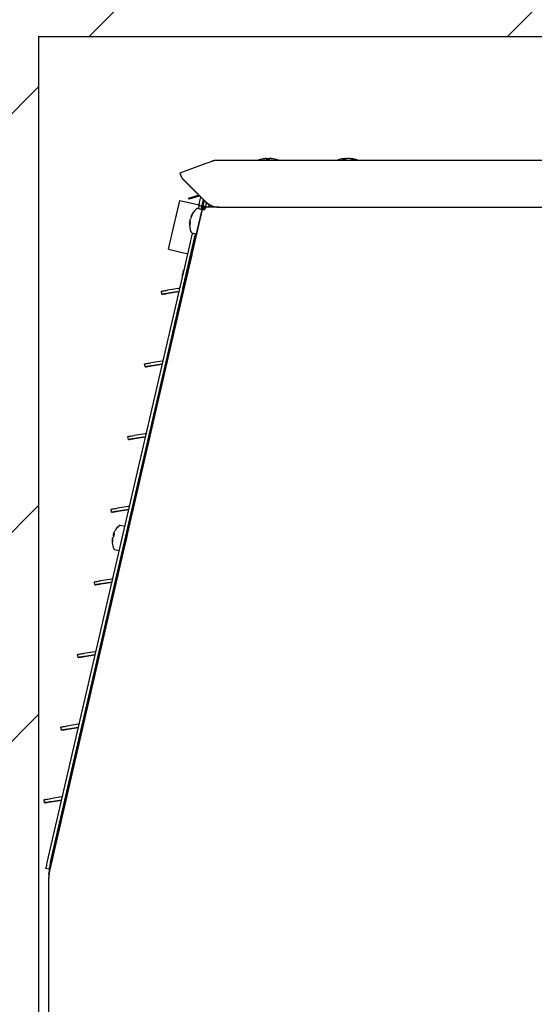
# Paper-space layout 'Foglio5' of a CAD drawing. Units: millimetres. Extents: x 5 to 415, y 5 to 292.
# Drawn here: x 232 to 243, y 195 to 216 of the extents above; entities that cross this region are included whole.
import ezdxf

# ---------------------------------------------------------------- set-up
doc = ezdxf.new("R2010")
doc.units = ezdxf.units.MM

psp = doc.layouts.new('Foglio5')

# ---------------------------------------------------------------- hatches: boundary and pattern name
at = {"linetype": 'Continuous', "lineweight": 18}
h = psp.add_hatch(dxfattribs=at)
h.set_pattern_fill('ANSI32', style=0)
edge = h.paths.add_edge_path(flags=0)
edge.add_line((253.16465, 158.199853), (253.16465, 165.7578655))
edge.add_line((253.16465, 165.7578655), (232.16465, 165.7578655))
edge.add_line((232.16465, 165.7578655), (232.16465, 215.2911988))
edge.add_line((232.16465, 215.2911988), (253.16465, 215.2911988))
edge.add_line((253.16465, 215.2911988), (253.16465, 223.6374833))
edge.add_spline(control_points=[(253.16465, 223.6374833), (248.9395048, 225.3144177), (237.9220784, 221.0886741), (218.8326926, 224.4867931), (221.1794118, 199.2078733), (227.395671, 183.0013334), (215.529837, 159.1712267), (237.7649064, 154.3131343), (247.2768008, 157.2832485), (253.16465, 158.199853)], knot_values=[0.0030642255, 0.0030642255, 0.0030642255, 0.0030642255, 0.0816054781, 0.1480473698, 0.2299293213, 0.3488887256, 0.4369970981, 0.5112813913, 0.5951653541, 0.5951653541, 0.5951653541, 0.5951653541], weights=[1, 1, 1, 1, 1, 1, 1, 1, 1, 1], degree=3, periodic=0)
h = psp.add_hatch(dxfattribs=at)
h.set_pattern_fill('ANSI32', style=0)
edge = h.paths.add_edge_path(flags=0)
edge.add_spline(control_points=[(253.16465, 223.6374833), (248.9395048, 225.3144177), (237.9220784, 221.0886741), (218.8326926, 224.4867931), (221.1794118, 199.2078733), (227.395671, 183.0013334), (215.529837, 159.1712267), (237.7649064, 154.3131343), (247.2768008, 157.2832485), (253.16465, 158.199853)], knot_values=[0.0030642255, 0.0030642255, 0.0030642255, 0.0030642255, 0.0816054781, 0.1480473698, 0.2299293213, 0.3488887256, 0.4369970981, 0.5112813913, 0.5951653541, 0.5951653541, 0.5951653541, 0.5951653541], weights=[1, 1, 1, 1, 1, 1, 1, 1, 1, 1], degree=3, periodic=0)
edge.add_spline(control_points=[(253.16465, 158.199853), (247.2768008, 157.2832485), (237.7649064, 154.3131343), (215.529837, 159.1712267), (227.395671, 183.0013334), (221.1794118, 199.2078733), (218.8326926, 224.4867931), (237.9220784, 221.0886741), (248.9395048, 225.3144177), (253.16465, 223.6374833)], knot_values=[0.4048346459, 0.4048346459, 0.4048346459, 0.4048346459, 0.4887186087, 0.5630029019, 0.6511112744, 0.7700706787, 0.8519526302, 0.9183945219, 0.9969357745, 0.9969357745, 0.9969357745, 0.9969357745], weights=[1, 1, 1, 1, 1, 1, 1, 1, 1, 1], degree=3, periodic=0)

# ---------------------------------------------------------------- linework, layer by layer
at = {"color": 7, "linetype": 'Continuous', "lineweight": 25}
for p, q in [((232.16465, 215.2911988), (253.16465, 215.2911988)), ((232.16465, 215.2911988), (232.16465, 165.7578655)), ((235.7644566, 212.5671783), (235.8560392, 212.6005117)), ((243.3973166, 212.6245321), (235.9373166, 212.6245321)), ((237.0326996, 212.6671403), (237.027226, 212.6671403)), ((237.058059, 212.6671403), (237.0326996, 212.6671403)), ((237.0580212, 212.6671403), (237.0681343, 212.6671403)), ((237.058169, 212.650257), (237.058059, 212.6671403)), ((237.0681343, 212.6671403), (237.0680244, 212.650257)), ((237.0681343, 212.6671403), (237.0866273, 212.6671403)), ((237.0866273, 212.6671403), (237.0861938, 212.6515564)), ((237.1264989, 212.6671403), (237.1080059, 212.6671403)), ((237.1563573, 212.6671403), (237.1264989, 212.6671403)), ((237.1563573, 212.6671403), (237.1619336, 212.6671403)), ((237.1619336, 212.6671403), (237.1674073, 212.6671403)), ((238.735775, 212.6671403), (238.7275461, 212.6671403)), ((238.7365157, 212.650257), (238.735775, 212.6671403)), ((238.7652924, 212.6671403), (238.7932606, 212.6671403)), ((238.8316011, 212.6671403), (238.7932606, 212.6671403)), ((238.8611185, 212.6671403), (238.8693478, 212.6671403)), ((235.2028569, 212.3627727), (235.7644566, 212.5671783)), ((235.2201438, 212.3152772), (235.2028569, 212.3627727)), ((235.2439012, 212.2500043), (235.2201438, 212.3152772)), ((235.7651388, 211.7338525), (235.2439012, 212.2500043)), ((235.2439012, 212.2500043), (235.2484721, 212.2374458)), ((235.7570274, 211.7338525), (235.2484721, 212.2374458)), ((234.9517036, 210.7210098), (235.193601, 211.7687824)), ((235.193601, 211.7687824), (235.6094279, 211.6727812)), ((235.6090335, 211.8804024), (235.3752912, 211.8089403)), ((235.3752912, 211.8089403), (235.4012744, 211.8029416)), ((235.4012744, 211.8029416), (235.6197919, 211.869749)), ((235.6418265, 211.8131187), (235.6483677, 211.841452)), ((235.6551818, 211.5745682), (235.7040636, 211.7862995)), ((235.7040687, 211.7862944), (235.6743993, 211.6577814)), ((235.7040707, 211.7862925), (235.6744016, 211.6577809)), ((235.7207774, 211.7697488), (235.693889, 211.6532818)), ((235.6939489, 211.653268), (235.7208287, 211.769698)), ((235.6903102, 211.6374262), (232.3840116, 197.3162735)), ((235.5547776, 211.0503862), (235.6747515, 211.5700502)), ((235.6747515, 211.5700502), (235.5744112, 211.5932156)), ((235.6716693, 211.6460163), (235.6067113, 211.661013)), ((235.6067116, 211.661013), (235.6716696, 211.6460163)), ((235.6716693, 211.6460163), (235.6716696, 211.6460163)), ((235.6743933, 211.6577828), (235.7522398, 211.6398105)), ((235.6906927, 211.6390948), (235.6903102, 211.6374262)), ((235.7422767, 211.6254289), (235.6903102, 211.6374262)), ((235.7426591, 211.6270975), (235.6906927, 211.6390948)), ((235.7064852, 211.6245321), (235.7064852, 211.5645321)), ((235.7064852, 211.6245321), (235.7441976, 211.6245321)), ((235.7064852, 211.5645321), (235.7300555, 211.5645321)), ((235.7426591, 211.6270975), (235.7422767, 211.6254289)), ((235.7441976, 211.6092535), (235.7441976, 211.6245321)), ((235.7455688, 211.610915), (235.770939, 211.7208055)), ((236.0316973, 211.6245321), (235.7724819, 211.6245321)), ((235.8171328, 211.6245321), (235.8295639, 211.6783772)), ((235.8184177, 211.6245321), (235.8171978, 211.6248138)), ((235.8709062, 211.6245321), (235.8198539, 211.6363185)), ((236.0398087, 211.6245321), (236.0316973, 211.6245321)), ((236.0398087, 211.6245321), (243.3202849, 211.6245321)), ((235.4150475, 211.3405106), (235.4144994, 211.3381367)), ((235.4150475, 211.3405106), (235.4225287, 211.3729157)), ((235.4332451, 211.4193335), (235.4331053, 211.4187278)), ((235.4491396, 211.4140575), (235.4331053, 211.4187278)), ((235.4332451, 211.4193335), (235.4336475, 211.4210765)), ((235.4332451, 211.4193335), (235.449325, 211.4146124)), ((235.4033806, 211.2899759), (235.4039228, 211.2923246)), ((235.5547773, 211.0503862), (235.1817118, 209.4344621)), ((235.2630534, 209.8760648), (235.5352085, 211.0549041)), ((235.4544373, 211.0735515), (235.5547776, 211.0503862)), ((235.4702446, 211.0699022), (235.4608652, 211.0292774)), ((235.5352026, 211.0549054), (235.5258233, 211.0142807)), ((232.3572896, 197.5860829), (235.4084726, 210.8023417)), ((232.4222476, 197.5710862), (235.4734306, 210.787345)), ((234.9517036, 210.7210098), (235.3675324, 210.6250082)), ((235.4325054, 210.610008), (235.1162448, 209.2401258)), ((235.4519928, 210.605509), (235.1357322, 209.2356268)), ((235.1357953, 209.2356268), (235.4520527, 210.6054951)), ((235.4325031, 210.6100085), (235.2630597, 209.8760648)), ((235.4324971, 210.6100099), (235.4520654, 210.6054922)), ((235.2630535, 209.8760648), (235.373279, 210.3535063)), ((235.3732851, 210.3535063), (235.2630596, 209.8760648)), ((235.373279, 210.3535063), (235.3732851, 210.3535063)), ((235.3732851, 210.3535063), (235.3732792, 210.3535077)), ((235.3955593, 210.3607376), (235.3955469, 210.3607405)), ((235.2516093, 210.1690353), (235.2494204, 210.1595543)), ((235.2519168, 210.1703674), (235.2554198, 210.1855403)), ((235.2659254, 210.2310451), (235.2624224, 210.2158723)), ((235.2716916, 210.2139159), (235.2624224, 210.2158723)), ((235.2659254, 210.2310451), (235.2749799, 210.2281593)), ((235.2662329, 210.2323772), (235.2684218, 210.2418583)), ((235.2662329, 210.2323772), (235.2754215, 210.2300722)), ((235.1742708, 209.8804926), (234.9330941, 209.8422937)), ((235.1363316, 209.3271696), (235.2585544, 209.8565774)), ((235.2585607, 209.8565774), (235.1363379, 209.3271696)), ((235.1408307, 209.346657), (235.2585545, 209.8565774)), ((235.2585606, 209.8565774), (235.1408368, 209.346657)), ((235.2585545, 209.8565774), (235.2585544, 209.8565774)), ((235.2585607, 209.8565774), (235.2585606, 209.8565774)), ((235.2630534, 209.8760648), (235.2630535, 209.8760648)), ((235.2630596, 209.8760648), (235.2630597, 209.8760648)), ((235.3115656, 209.9969756), (235.3115776, 209.9969728)), ((234.811832, 209.7555897), (234.801403, 209.8214356)), ((234.811832, 209.7555897), (234.8118909, 209.7555897)), ((235.1802862, 209.8139477), (234.9435231, 209.7764478)), ((234.9435833, 209.7764478), (235.1802839, 209.8139378)), ((235.121338, 209.2622115), (235.1213352, 209.2622115)), ((235.121338, 209.2622115), (235.1213354, 209.2622122)), ((235.121338, 209.2622115), (235.125837, 209.281699)), ((235.1258371, 209.281699), (235.1213381, 209.2622115)), ((235.1213409, 209.2622115), (235.1213381, 209.2622115)), ((235.1213409, 209.2622115), (235.1213383, 209.2622122)), ((235.125837, 209.281699), (235.1258343, 209.281699)), ((235.1258398, 209.281699), (235.1258371, 209.281699)), ((235.0862508, 209.1102098), (235.0862387, 209.1102098)), ((235.1057382, 209.1057108), (235.1057261, 209.1057108)), ((235.1231832, 209.180953), (235.1231713, 209.1809557)), ((235.069071, 208.9469418), (232.4296713, 197.5143301)), ((234.0710248, 204.623593), (235.0481863, 208.8561656)), ((234.4519121, 208.1965972), (234.441483, 208.2624431)), ((234.4519121, 208.1965972), (234.4519709, 208.1965972)), ((234.8143508, 208.3215001), (234.5731741, 208.2833012)), ((234.8203681, 208.2549555), (234.5836031, 208.2174553)), ((234.5836633, 208.2174553), (234.8203658, 208.2549456)), ((234.0919921, 206.6376047), (234.081563, 206.7034506)), ((234.4544308, 206.7625076), (234.2132541, 206.7243087)), ((234.46045, 206.6959633), (234.2236832, 206.6584628)), ((234.2237433, 206.6584628), (234.4604477, 206.6959534)), ((234.0919921, 206.6376047), (234.0920509, 206.6376047)), ((234.0945109, 205.2035151), (233.8533342, 205.1653162)), ((233.7320721, 205.0786122), (233.7216431, 205.1444581)), ((233.7320721, 205.0786122), (233.732131, 205.0786122)), ((234.1005319, 205.1369711), (233.8637632, 205.0994703)), ((233.8638234, 205.0994703), (234.1005296, 205.1369612)), ((234.016508, 204.7730197), (233.9161704, 204.7961843)), ((234.0165118, 204.7730362), (233.9162459, 204.7961843)), ((233.770793, 204.6040591), (233.7648716, 204.5784099)), ((233.7800582, 204.5751961), (233.7648716, 204.5784099)), ((234.0410462, 204.493691), (234.0920342, 204.7145484)), ((234.0710352, 204.6235906), (234.0709623, 204.6236075)), ((234.0815354, 204.6690781), (234.0710338, 204.6235909)), ((234.0815364, 204.6690778), (234.0815354, 204.6690781)), ((234.0920329, 204.7145487), (234.086784, 204.6918134)), ((232.4907483, 197.7786288), (234.0110382, 204.3637609)), ((233.9900569, 204.2728339), (234.0410462, 204.493691)), ((234.0110471, 204.3637589), (234.0005534, 204.3183048)), ((234.0109756, 204.3637754), (234.0110485, 204.3637585)), ((233.7961971, 204.2765201), (233.8965352, 204.2533554)), ((233.9953044, 204.2955695), (233.9900556, 204.2728342)), ((234.0005534, 204.3183048), (234.0005544, 204.3183045)), ((233.3721522, 203.5196197), (233.3617231, 203.5854656)), ((233.3721522, 203.5196197), (233.372211, 203.5196197)), ((233.7345909, 203.6445226), (233.4934142, 203.6063237)), ((233.7406138, 203.5779788), (233.5038432, 203.5404778)), ((233.5039034, 203.5404778), (233.7406115, 203.577969)), ((233.0122322, 201.9606272), (233.0018031, 202.0264731)), ((233.3746709, 202.0855301), (233.1334942, 202.0473312)), ((233.3806957, 202.0189866), (233.1439233, 201.9814853)), ((233.1439834, 201.9814853), (233.3806934, 202.0189768)), ((233.0122322, 201.9606272), (233.012291, 201.9606272)), ((232.6523122, 200.4016347), (232.6418832, 200.4674806)), ((232.6523122, 200.4016347), (232.652371, 200.4016347)), ((233.014751, 200.5265376), (232.7735743, 200.4883387)), ((233.0207776, 200.4599944), (232.7840033, 200.4224928)), ((232.7840635, 200.4224928), (233.0207754, 200.4599846)), ((232.2923922, 198.8426422), (232.2819632, 198.9084881)), ((232.2923922, 198.8426422), (232.2924511, 198.8426422)), ((232.654831, 198.9675451), (232.4136543, 198.9293462)), ((232.6608596, 198.9010022), (232.4240833, 198.8635003)), ((232.4241435, 198.8635003), (232.6608573, 198.9009923)), ((232.3840116, 197.3162735), (232.4497724, 197.6011213)), ((232.4297343, 197.5143301), (232.4607588, 197.648712)), ((232.4607556, 197.6487128), (232.460759, 197.648712)), ((232.3871324, 197.4189805), (232.3221743, 197.4339772)), ((232.3868524, 197.417766), (232.3871327, 197.4189805)), ((232.4063398, 197.413267), (232.3868524, 197.417766)), ((232.3871327, 197.4189805), (232.3871324, 197.4189805)), ((232.4063398, 197.413267), (232.4064015, 197.413267)), ((232.3835211, 197.3046959), (232.3819833, 197.2911988)), ((232.3819833, 197.2245321), (232.3995569, 197.3006517)), ((232.3973745, 197.2911988), (232.3819833, 197.2911988)), ((232.3819833, 197.2911988), (232.3819833, 197.2245321)), ((232.3819833, 166.0978655), (232.3819833, 197.2245321)), ((232.385193, 197.3119377), (232.3835211, 197.3046959)), ((232.3986316, 197.3012073), (232.3835211, 197.3046959)), ((232.3840116, 197.3162734), (232.3844894, 197.3128833))]:
    psp.add_line(p, q, dxfattribs=at)
at = {"color": 7, "linetype": 'Continuous', "lineweight": 25, "flags": 128}
for points in [[(235.6067113, 211.661013), (235.6073498, 211.6637792), (235.6092473, 211.6719991), (235.6123501, 211.6854395), (235.6165701, 211.7037188), (235.6217874, 211.7263181), (235.6278539, 211.7525957), (235.6345974, 211.7818056), (235.6418265, 211.8131187)], [(235.7040567, 211.7863064), (235.6995554, 211.766809), (235.6928119, 211.737599), (235.6867454, 211.7113214), (235.6815281, 211.6887222), (235.6773081, 211.6704429), (235.6742053, 211.6570025), (235.6723078, 211.6487825), (235.6716693, 211.6460163)], [(235.6067116, 211.661013), (235.6037741, 211.6482872), (235.5951908, 211.6111069), (235.590218, 211.5895663)], [(235.6716696, 211.6460163), (235.6687321, 211.6332905), (235.6601489, 211.5961102), (235.655176, 211.5745696)], [(235.6906927, 211.6390948), (235.6893415, 211.6332435), (235.6852495, 211.6155205), (235.6785691, 211.5865854), (235.6747515, 211.5700502)], [(235.4084726, 210.8023417), (235.4165973, 210.8375337), (235.42478, 210.8729771), (235.4327493, 210.9074961), (235.440241, 210.9399457), (235.4470064, 210.9692496), (235.4528211, 210.9944358), (235.4574924, 211.0146687), (235.4608652, 211.0292774)], [(235.5258233, 211.0142807), (235.5224504, 210.9996721), (235.5177792, 210.9794391), (235.5119644, 210.954253), (235.505199, 210.9249491), (235.4977074, 210.8924994), (235.489738, 210.8579804), (235.4815553, 210.8225371), (235.4734306, 210.787345)], [(235.2875563, 210.2849426), (235.2878595, 210.2855688), (235.2884868, 210.286664)], [(235.2665463, 210.1939382), (235.267435, 210.1971004), (235.2691496, 210.2029055)], [(234.801403, 209.8214356), (234.8039333, 209.8218364), (234.8114272, 209.8230233), (234.8235967, 209.8249508), (234.8399741, 209.8275448), (234.8599302, 209.8307056), (234.8826979, 209.8343116), (234.9074023, 209.8382245), (234.9330941, 209.8422937)], [(234.9435231, 209.7764478), (234.9178313, 209.7723786), (234.8931269, 209.7684658), (234.8703592, 209.7648597), (234.8504032, 209.7616989), (234.8340257, 209.759105), (234.8218562, 209.7571775), (234.8143623, 209.7559905), (234.811832, 209.7555897)], [(234.8118909, 209.7555897), (234.8144214, 209.7559905), (234.8219155, 209.7571775), (234.8340853, 209.759105), (234.8504629, 209.7616989), (234.8704191, 209.7648597), (234.893187, 209.7684658), (234.9178915, 209.7723786), (234.9435833, 209.7764478)], [(235.0862508, 209.1102098), (235.0868272, 209.1127061), (235.0885342, 209.120099), (235.091306, 209.1321046), (235.0950361, 209.1482613), (235.0995813, 209.1679483), (235.1047668, 209.1904091), (235.1103934, 209.2147805), (235.1162448, 209.2401258)], [(235.1357322, 209.2356268), (235.1298808, 209.2102815), (235.1242542, 209.1859101), (235.1190687, 209.1634493), (235.1145235, 209.1437623), (235.1107934, 209.1276056), (235.1080216, 209.1156), (235.1063147, 209.1082071), (235.1057382, 209.1057108)], [(235.1213352, 209.2622115), (235.1216233, 209.2634597), (235.1224767, 209.2671562), (235.1238624, 209.2731589), (235.1257274, 209.2812373), (235.1279999, 209.2910808), (235.1305926, 209.3023112), (235.1334059, 209.3144969), (235.1363316, 209.3271696)], [(235.1363379, 209.3271696), (235.1334122, 209.3144969), (235.1305989, 209.3023112), (235.1280061, 209.2910808), (235.1257335, 209.2812373), (235.1238685, 209.2731589), (235.1224826, 209.2671562), (235.1216291, 209.2634597), (235.1213409, 209.2622115)], [(235.1231735, 209.1809552), (235.1243174, 209.1859101), (235.1299439, 209.2102815), (235.1357953, 209.2356268)], [(235.1408307, 209.346657), (235.137905, 209.3339843), (235.1350917, 209.3217986), (235.132499, 209.3105682), (235.1302265, 209.3007247), (235.1283615, 209.2926464), (235.1269758, 209.2866436), (235.1261224, 209.2829471), (235.1258343, 209.281699)], [(235.1258398, 209.281699), (235.126128, 209.2829471), (235.1269815, 209.2866436), (235.1283674, 209.2926464), (235.1302324, 209.3007247), (235.132505, 209.3105682), (235.1350978, 209.3217986), (235.1379111, 209.3339843), (235.1408368, 209.346657)], [(235.1231713, 209.1809557), (235.1217302, 209.174715), (235.1174629, 209.1562326), (235.1105334, 209.1262188), (235.101208, 209.085827), (235.0898451, 209.0366094), (235.0768813, 208.9804575), (235.0628149, 208.9195291), (235.0481863, 208.8561656)], [(235.0495835, 208.9514408), (235.0562563, 208.9803441), (235.0629286, 209.0092448), (235.0692659, 209.0366946), (235.0749506, 209.0613175), (235.0796978, 209.0818796), (235.0832696, 209.0973503), (235.085487, 209.1069541), (235.0862387, 209.1102098)], [(235.1057261, 209.1057108), (235.1049744, 209.1024551), (235.102757, 209.0928513), (235.0991852, 209.0773806), (235.094438, 209.0568185), (235.0887533, 209.0321956), (235.082416, 209.0047458), (235.0757438, 208.9758451), (235.069071, 208.9469418)], [(234.441483, 208.2624431), (234.4440133, 208.2628439), (234.4515072, 208.2640308), (234.4636767, 208.2659583), (234.4800542, 208.2685523), (234.5000102, 208.2717131), (234.5227779, 208.2753191), (234.5474823, 208.279232), (234.5731741, 208.2833012)], [(234.5836031, 208.2174553), (234.5579114, 208.2133861), (234.5332069, 208.2094733), (234.5104392, 208.2058672), (234.4904832, 208.2027064), (234.4741057, 208.2001125), (234.4619362, 208.198185), (234.4544423, 208.196998), (234.4519121, 208.1965972)], [(234.4519709, 208.1965972), (234.4545014, 208.196998), (234.4619956, 208.198185), (234.4741653, 208.2001125), (234.490543, 208.2027064), (234.5104992, 208.2058672), (234.533267, 208.2094733), (234.5579715, 208.2133861), (234.5836633, 208.2174553)], [(234.081563, 206.7034506), (234.0840933, 206.7038514), (234.0915872, 206.7050383), (234.1037567, 206.7069658), (234.1201342, 206.7095598), (234.1400902, 206.7127206), (234.1628579, 206.7163266), (234.1875624, 206.7202395), (234.2132541, 206.7243087)], [(234.2236832, 206.6584628), (234.1979914, 206.6543936), (234.173287, 206.6504808), (234.1505193, 206.6468747), (234.1305632, 206.6437139), (234.1141858, 206.64112), (234.1020163, 206.6391925), (234.0945224, 206.6380055), (234.0919921, 206.6376047)], [(234.0920509, 206.6376047), (234.0945815, 206.6380055), (234.1020756, 206.6391925), (234.1142454, 206.64112), (234.130623, 206.6437139), (234.1505792, 206.6468747), (234.173347, 206.6504808), (234.1980515, 206.6543936), (234.2237433, 206.6584628)], [(233.7216431, 205.1444581), (233.7241734, 205.1448589), (233.7316673, 205.1460458), (233.7438368, 205.1479733), (233.7602142, 205.1505673), (233.7801703, 205.1537281), (233.802938, 205.1573341), (233.8276424, 205.161247), (233.8533342, 205.1653162)], [(233.8637632, 205.0994703), (233.8380714, 205.0954011), (233.813367, 205.0914883), (233.7905993, 205.0878822), (233.7706433, 205.0847214), (233.7542658, 205.0821275), (233.7420963, 205.0802), (233.7346024, 205.079013), (233.7320721, 205.0786122)], [(233.732131, 205.0786122), (233.7346615, 205.079013), (233.7421556, 205.0802), (233.7543254, 205.0821275), (233.770703, 205.0847214), (233.7906592, 205.0878822), (233.8134271, 205.0914883), (233.8381316, 205.0954011), (233.8638234, 205.0994703)], [(233.7707261, 204.6037715), (233.7713888, 204.6066416), (233.7720081, 204.609324), (233.7725816, 204.6118082), (233.7731072, 204.6140845), (233.7735827, 204.6161441), (233.7740063, 204.6179789), (233.7743764, 204.6195818), (233.7746914, 204.6209465)], [(233.8061734, 204.6855998), (233.8065452, 204.6863323), (233.8074455, 204.6878344)], [(234.0709632, 204.6236072), (234.0756075, 204.6437248), (234.0784611, 204.6560864), (234.0756069, 204.6437248), (234.0674795, 204.6085219), (234.0553161, 204.5558372), (234.0409686, 204.4936913), (234.0266212, 204.4315454), (234.0144582, 204.3788607), (234.0063313, 204.3436578), (234.0034778, 204.3312962), (234.006332, 204.3436578), (234.0109766, 204.3637751)], [(233.7493296, 204.5110904), (233.7491582, 204.5103479), (233.7485389, 204.5076655), (233.7479654, 204.5051813), (233.7474398, 204.5029049), (233.7469643, 204.5008453), (233.7465407, 204.4990105), (233.7461706, 204.4974077), (233.7458555, 204.496043)], [(233.7493299, 204.5110937), (233.7500036, 204.5140119), (233.7507174, 204.5171036), (233.7514684, 204.5203566), (233.7522537, 204.5237584), (233.7530703, 204.5272956), (233.753915, 204.5309544), (233.7547845, 204.5347206), (233.7556754, 204.5385795)], [(233.3617231, 203.5854656), (233.3642534, 203.5858664), (233.3717473, 203.5870533), (233.3839168, 203.5889808), (233.4002943, 203.5915748), (233.4202503, 203.5947356), (233.443018, 203.5983416), (233.4677224, 203.6022545), (233.4934142, 203.6063237)], [(233.5038432, 203.5404778), (233.4781515, 203.5364086), (233.453447, 203.5324958), (233.4306793, 203.5288897), (233.4107233, 203.5257289), (233.3943458, 203.523135), (233.3821763, 203.5212075), (233.3746824, 203.5200205), (233.3721522, 203.5196197)], [(233.372211, 203.5196197), (233.3747415, 203.5200205), (233.3822357, 203.5212075), (233.3944054, 203.523135), (233.4107831, 203.5257289), (233.4307393, 203.5288897), (233.4535071, 203.5324958), (233.4782116, 203.5364086), (233.5039034, 203.5404778)], [(233.0018031, 202.0264731), (233.0043334, 202.0268739), (233.0118273, 202.0280608), (233.0239968, 202.0299883), (233.0403743, 202.0325823), (233.0603303, 202.0357431), (233.083098, 202.0393491), (233.1078025, 202.043262), (233.1334942, 202.0473312)], [(233.1439233, 201.9814853), (233.1182315, 201.9774161), (233.0935271, 201.9735033), (233.0707594, 201.9698972), (233.0508033, 201.9667364), (233.0344259, 201.9641425), (233.0222564, 201.962215), (233.0147625, 201.961028), (233.0122322, 201.9606272)], [(233.012291, 201.9606272), (233.0148216, 201.961028), (233.0223157, 201.962215), (233.0344855, 201.9641425), (233.0508631, 201.9667364), (233.0708193, 201.9698972), (233.0935871, 201.9735033), (233.1182916, 201.9774161), (233.1439834, 201.9814853)], [(232.6418832, 200.4674806), (232.6444135, 200.4678814), (232.6519074, 200.4690683), (232.6640769, 200.4709958), (232.6804543, 200.4735898), (232.7004104, 200.4767506), (232.7231781, 200.4803566), (232.7478825, 200.4842695), (232.7735743, 200.4883387)], [(232.7840033, 200.4224928), (232.7583115, 200.4184236), (232.7336071, 200.4145108), (232.7108394, 200.4109047), (232.6908834, 200.4077439), (232.6745059, 200.4051499), (232.6623364, 200.4032225), (232.6548425, 200.4020355), (232.6523122, 200.4016347)], [(232.652371, 200.4016347), (232.6549016, 200.4020355), (232.6623957, 200.4032225), (232.6745655, 200.4051499), (232.6909431, 200.4077439), (232.7108993, 200.4109047), (232.7336672, 200.4145108), (232.7583717, 200.4184236), (232.7840635, 200.4224928)], [(232.2819632, 198.9084881), (232.2844935, 198.9088889), (232.2919874, 198.9100758), (232.3041569, 198.9120033), (232.3205344, 198.9145973), (232.3404904, 198.9177581), (232.3632581, 198.9213641), (232.3879625, 198.925277), (232.4136543, 198.9293462)], [(232.4240833, 198.8635003), (232.3983916, 198.8594311), (232.3736871, 198.8555183), (232.3509194, 198.8519122), (232.3309634, 198.8487514), (232.3145859, 198.8461574), (232.3024164, 198.84423), (232.2949225, 198.843043), (232.2923922, 198.8426422)], [(232.2924511, 198.8426422), (232.2949816, 198.843043), (232.3024758, 198.84423), (232.3146455, 198.8461574), (232.3310232, 198.8487514), (232.3509794, 198.8519122), (232.3737472, 198.8555183), (232.3984517, 198.8594311), (232.4241435, 198.8635003)], [(232.3221743, 197.4339772), (232.3228128, 197.4367434), (232.3247104, 197.4449633), (232.3278131, 197.4584037), (232.3320331, 197.476683), (232.3372504, 197.4992822), (232.3433169, 197.5255598), (232.3500604, 197.5547698), (232.3572896, 197.5860829)], [(232.460759, 197.648712), (232.4605759, 197.6479188), (232.4600288, 197.6455487), (232.4591244, 197.6416309), (232.4578737, 197.636213), (232.4562919, 197.6293614), (232.4543984, 197.6211595), (232.4522164, 197.6117077), (232.4497724, 197.6011213)], [(232.4907483, 197.7786288), (232.4848969, 197.7532835), (232.4792704, 197.7289121), (232.474085, 197.7064514), (232.46954, 197.6867644), (232.4658101, 197.6706076), (232.4630385, 197.6586021), (232.4613318, 197.6512091), (232.4607556, 197.6487128)], [(232.4222476, 197.5710862), (232.4150185, 197.5397731), (232.4082749, 197.5105632), (232.4022084, 197.4842856), (232.3969911, 197.4616864), (232.3927712, 197.4434071), (232.3896684, 197.4299667), (232.3877708, 197.4217467), (232.3871324, 197.4189805)], [(232.4296713, 197.5143301), (232.4248653, 197.4935128), (232.4203836, 197.4741001), (232.4163529, 197.4566408), (232.4128871, 197.4416285), (232.4100844, 197.4294879), (232.4080238, 197.4205622), (232.4067638, 197.4151038), (232.4063398, 197.413267)], [(232.4064015, 197.413267), (232.4068256, 197.4151038), (232.4080859, 197.4205622), (232.4101467, 197.4294879), (232.4129496, 197.4416285), (232.4164155, 197.4566408), (232.4204464, 197.4741001), (232.4249282, 197.4935128), (232.4297343, 197.5143301)]]:
    psp.add_lwpolyline(points, dxfattribs=at)
at = {"color": 7, "linetype": 'Continuous', "lineweight": 25}
for centre, radius, start, end in [((237.0973166, 212.0498655), 0.6213333, 104.64750202, 112.34781879), ((237.0945501, 212.0537603), 0.6164904, 95.75798657, 104.63195953), ((236.941229, 212.647381), 0.0037522, 79.00103751, 129.96207217), ((237.0973166, 212.0498655), 0.6213333, 99.16832709, 104.64750202), ((237.0855683, 212.1226913), 0.5475659, 96.11638508, 99.16889794), ((237.1030936, 212.6365625), 0.0544345, 145.82407339, 165.42910585), ((237.0846298, 211.9763611), 0.6747641, 87.09305928, 92.90694072), ((237.0230998, 212.6365625), 0.0544345, 14.57089415, 34.17592661), ((237.1378133, 212.5694268), 0.1021587, 106.96428164, 127.70017894), ((237.0619801, 212.5825588), 0.0880994, 66.3531754, 73.75378146), ((237.1100351, 211.9761069), 0.6750183, 89.23017264, 91.07961586), ((237.1715334, 212.6365625), 0.0544345, 145.82407339, 165.42910585), ((237.0945068, 212.0537603), 0.6164904, 75.36804047, 84.24201343), ((237.1000831, 212.0537603), 0.6164904, 75.36804047, 84.24201343), ((237.1088042, 212.120896), 0.5493788, 74.48548352, 83.87651561), ((237.0973166, 212.0498655), 0.6213333, 75.35249798, 80.83167291), ((237.2530261, 212.6462319), 0.0048964, 55.28946916, 124.71053084), ((237.0973166, 212.0498655), 0.6213333, 67.65218121, 75.35249798), ((238.7984468, 212.0498655), 0.6213333, 96.55236126, 112.34781879), ((238.7738937, 212.463783), 0.206899, 100.61671853, 115.67316096), ((238.7130002, 212.1749533), 0.476172, 86.539395, 93.460605), ((238.8177841, 212.2301982), 0.4400837, 96.85035246, 101.77210581), ((238.8313793, 212.463783), 0.206899, 100.61671853, 115.67316096), ((238.7785, 212.2265398), 0.4437888, 72.70218665, 83.12786944), ((238.8160568, 212.2265398), 0.4437888, 72.70218665, 83.12786944), ((238.7984468, 212.0498655), 0.6213333, 67.65218121, 83.44763874), ((238.9292339, 212.4476398), 0.2034855, 84.70499328, 95.29500672), ((235.8356218, 211.2592293), 0.4333333, 130.64163239, 158.06876845), ((235.5690124, 211.5698307), 0.024, 77, 130.64163239), ((235.7830885, 211.5720321), 0.0535607, 101.42175366, 188.04946698), ((235.6541708, 211.3286544), 0.2398589, 177.73435346, 191.19212287), ((235.6398988, 211.3332471), 0.2249686, 178.14978408, 192.02199089), ((235.6421007, 211.2763733), 0.2398589, 142.80787713, 156.26564654), ((235.6528171, 211.3227911), 0.2398589, 142.80787713, 156.26564654), ((235.6799053, 211.3929705), 0.2306339, 161.07203879, 172.9279612), ((235.8356218, 211.2592293), 0.4333333, 175.93123155, 203.35836761), ((235.6287742, 211.2850611), 0.2249686, 178.14978408, 192.02199089), ((235.6552257, 211.2066744), 0.2484944, 161.2892514, 172.7107486), ((235.4598362, 211.0969364), 0.024, 203.35836761, 257), ((235.5664587, 210.1352864), 0.3165179, 151.42822024, 160.32398719), ((235.5640123, 210.1246897), 0.3165179, 173.67601281, 182.57177976), ((235.266623, 210.1118394), 0.0188583, 149.88830815, 184.11169185), ((235.5665087, 210.1355028), 0.3165179, 173.67601281, 182.57177976), ((235.2824765, 210.1613376), 0.0363021, 114.97256873, 138.18681982), ((235.2973507, 210.2257646), 0.0363021, 195.81318017, 219.02743128), ((235.2932897, 210.2081745), 0.0363021, 114.97256873, 138.18681982), ((235.6095511, 210.139863), 0.3466926, 163.02478208, 170.97521792), ((235.1690563, 209.9134155), 0.0333333, 279.00006318, 345.2220761), ((234.8091363, 208.354423), 0.0333333, 279.00006318, 345.32266732), ((234.4492163, 206.7954305), 0.0333333, 279.00006318, 345.42968658), ((234.0892964, 205.236438), 0.0333333, 279.00006318, 345.54455105), ((234.1773813, 204.4621983), 0.4333333, 130.64169558, 148.72073177), ((233.7957633, 204.496469), 0.0581407, 109.99990384, 133.59040721), ((233.8193652, 204.5986883), 0.0581443, 200.4114227, 224.00093481), ((233.810814, 204.5616609), 0.0581407, 109.99990383, 133.59040722), ((234.1593549, 204.474046), 0.4117594, 148.72090887, 159.09845753), ((234.224907, 204.4817702), 0.4543501, 162.77754179, 171.22245488), ((234.1559852, 204.459451), 0.4117588, 174.90154062, 185.27909963), ((233.7706503, 204.4237959), 0.0247779, 148.83951634, 185.16304331), ((234.1773813, 204.4621983), 0.4333333, 185.27928365, 203.35843079), ((234.1594595, 204.4745017), 0.4117588, 174.90154062, 185.27909963), ((233.7293764, 203.6774455), 0.0333333, 279.00006318, 345.66929054), ((233.3694564, 202.118453), 0.0333333, 279.00006318, 345.80699828), ((233.0095365, 200.5594605), 0.0333333, 279.00006318, 347.00006251), ((232.6496165, 199.000468), 0.0333333, 279.00006318, 347.00006251)]:
    psp.add_arc(centre, radius, start, end, dxfattribs=at)
for centre, major_axis, ratio, start_param, end_param in [((236.0316973, 211.9578655), (0.370917, 0), 0.898673584, 3.8785515241, 4.7123889804), ((236.0398087, 211.9578655), (0.370917, 0), 0.898673584, 3.8785515241, 4.7123889804), ((235.6157094, 211.3143047), (0.0374917, 0.162395), 0.0000049023, 2.7708221321, 6.8228313759), ((235.1981666, 209.5057431), (0.0749833, 0.3247901), 0.0000049023, 3.1415926281, 4.4911211109)]:
    psp.add_ellipse(centre, major_axis=major_axis, ratio=ratio, start_param=start_param, end_param=end_param, dxfattribs=at)
for points, knots in [([(253.16465, 223.6374833), (252.9306285, 223.7222715), (252.4592622, 223.893052), (251.7180786, 224.0627889), (250.9515047, 224.1780031), (250.158142, 224.2378169), (249.2514011, 224.2513059), (248.22659, 224.206327), (247.0817112, 224.0984099), (245.7617424, 223.9254686), (244.2638602, 223.6861671), (242.5854684, 223.3960655), (240.8631479, 223.1059208), (239.1035979, 222.8465552), (237.3137463, 222.64643), (235.5040706, 222.5439507), (233.6958533, 222.5228523), (232.1258148, 222.5362997), (230.8022415, 222.5470464), (229.7279137, 222.5453619), (228.6859055, 222.5233125), (227.6824834, 222.4710473), (226.7752819, 222.3836754), (225.9645906, 222.2605391), (225.2482773, 222.1058021), (224.5739139, 221.9051475), (223.9450118, 221.65252), (223.3652532, 221.3417748), (222.8389495, 220.9664496), (222.3713427, 220.5225535), (221.9600478, 220.0157357), (221.6022688, 219.4503787), (221.2950996, 218.8308343), (221.0356953, 218.1611803), (220.8122077, 217.4149721), (220.6290325, 216.5916575), (220.4890638, 215.6926522), (220.3950995, 214.751914), (220.343659, 213.7750094), (220.3312884, 212.7675259), (220.3559836, 211.6717216), (220.4214323, 210.4919004), (220.5292569, 209.2339935), (220.6705008, 207.9678742), (220.8782971, 206.4129465), (221.1668164, 204.5973975), (221.5403097, 202.5492211), (221.9351956, 200.5747664), (222.3379398, 198.6693735), (222.735895, 196.8218027), (223.109489, 195.0539181), (223.4477073, 193.3536716), (223.7418057, 191.7099362), (223.9880889, 190.0784615), (224.1759086, 188.4497818), (224.2863924, 186.9269367), (224.3269784, 185.5052978), (224.3086288, 184.1803644), (224.2291971, 182.8361467), (224.0832198, 181.4680322), (223.8659194, 180.0713889), (223.5765612, 178.6737116), (223.2275769, 177.2784866), (222.8425886, 175.8913938), (222.4321638, 174.4944069), (222.0143398, 173.0959917), (221.6454612, 171.8363284), (221.3350027, 170.7196568), (221.0831232, 169.7498268), (220.8584902, 168.7940494), (220.6675494, 167.8553528), (220.5167535, 166.9367364), (220.4125788, 166.0411544), (220.3615482, 165.1715303), (220.3699814, 164.3583629), (220.4370782, 163.6027885), (220.5598424, 162.9044231), (220.7459322, 162.236026), (221.0003266, 161.5999499), (221.3262915, 161.0028329), (221.7244564, 160.4475267), (222.187532, 159.9316954), (222.7131728, 159.4510684), (223.3233592, 158.9840703), (224.0209235, 158.5362466), (224.8058995, 158.1126814), (225.6451437, 157.7291122), (226.5319727, 157.3843658), (227.4597066, 157.0773101), (228.4804723, 156.7903154), (229.5911332, 156.530927), (230.786044, 156.3056762), (231.9969288, 156.1262046), (233.3292486, 155.9778258), (234.7675205, 155.8741826), (236.2944076, 155.8285114), (237.780041, 155.8456973), (239.2237482, 155.9187578), (240.6315043, 156.0405221), (242.0098713, 156.2037884), (243.36544, 156.4013616), (244.8188818, 156.6452008), (246.3762588, 156.9349148), (248.0463964, 157.2635146), (249.7279692, 157.5943192), (251.4336346, 157.9170686), (252.5840895, 158.1050107), (253.16465, 158.199853)], [0, 0, 0, 0, 0.0059308068, 0.0119458424, 0.0180926496, 0.0244045129, 0.0309022154, 0.0397077524, 0.048851251, 0.0583169331, 0.0714487517, 0.0850203872, 0.0989348463, 0.1130978159, 0.1274287343, 0.1418667092, 0.1563003328, 0.1705442292, 0.1793081792, 0.1878640269, 0.19616252, 0.2041595295, 0.2118195054, 0.2178861636, 0.2237036945, 0.2292813904, 0.2346444754, 0.2398381217, 0.2449308541, 0.2500119366, 0.2551652139, 0.2604565287, 0.2659340236, 0.2716296319, 0.2775614478, 0.2844932609, 0.2917260707, 0.2992454069, 0.3070286289, 0.3150468998, 0.3232666578, 0.3331620047, 0.3432196535, 0.3533696875, 0.3635390844, 0.3806266507, 0.3972017192, 0.4131836527, 0.4286414812, 0.4436424182, 0.4582524541, 0.4717301583, 0.4849803538, 0.4980689108, 0.51106973, 0.5240666672, 0.5344657189, 0.5449757033, 0.5556546736, 0.5665651205, 0.5777734555, 0.5893468092, 0.6005887735, 0.6120638896, 0.6236725627, 0.6353096125, 0.6468681776, 0.6549720686, 0.6629475157, 0.6707610016, 0.6783824067, 0.685786291, 0.6929535259, 0.6998733781, 0.7065461371, 0.7123269578, 0.7179434097, 0.7234315922, 0.7288428617, 0.7342444109, 0.7396131011, 0.7451004423, 0.7507453978, 0.7565733389, 0.7634035521, 0.770490309, 0.7778261236, 0.7853938236, 0.7931687807, 0.801120629, 0.8106717675, 0.8203572188, 0.83010907, 0.8398557192, 0.852318708, 0.864484904, 0.8762725662, 0.8877386675, 0.8989484377, 0.9099617049, 0.9208330925, 0.9316125097, 0.9451037138, 0.9586068931, 0.9722029626, 0.9859726262, 1, 1, 1, 1]), ([(235.8560392, 212.6005117), (235.8648529, 212.6037196), (235.8782104, 212.6085813), (235.8952018, 212.6147657), (235.9039574, 212.6179525), (235.9066832, 212.6189445), (235.9076749, 212.6193055)], [0, 0, 0, 0, 0.5712270419, 0.865715102, 0.9511420207, 1, 1, 1, 1]), ([(235.9076749, 212.6193055), (235.9076761, 212.619306), (235.9121937, 212.6209501), (235.9193256, 212.6228867), (235.9291413, 212.6242554), (235.9344147, 212.6245265), (235.9371462, 212.6245318), (235.9373166, 212.6245321)], [0, 0, 0, 0, 0.0001317423, 0.4768682648, 0.7290025132, 0.9830884444, 1, 1, 1, 1]), ([(233.9155767, 204.7959309), (233.9132675, 204.7963643), (233.9085315, 204.7972534), (233.9017848, 204.7953705), (233.8964648, 204.7922752), (233.8933992, 204.7896382), (233.8922756, 204.7880358), (233.8921296, 204.7878277)], [0, 0, 0, 0, 0.2660514055, 0.5456398466, 0.7760882534, 0.9709137226, 1, 1, 1, 1]), ([(233.7789441, 204.2932249), (233.7791414, 204.2921755), (233.779771, 204.2888268), (233.7834963, 204.2837578), (233.7889921, 204.2787769), (233.7937973, 204.277463), (233.7959392, 204.2768774)], [0, 0, 0, 0, 0.1276724467, 0.407409938, 0.7358581431, 1, 1, 1, 1]), ([(232.3995569, 197.3006517), (232.397039, 197.3020874), (232.3920031, 197.3049589), (232.3870083, 197.3091015), (232.3839791, 197.3129812), (232.3840008, 197.315176), (232.3840116, 197.3162735)], [0, 0, 0, 0, 0.249999996, 0.4999999921, 0.7499999881, 1, 1, 1, 1])]:
    psp.add_open_spline(points, degree=3, knots=knots, dxfattribs=at)
for points in [[(235.6903102, 211.6374262), (235.6903519, 211.6365561), (235.6904352, 211.6348159), (235.6936218, 211.6316181), (235.698774, 211.6281574), (235.7039148, 211.6257405), (235.7064852, 211.6245321)], [(235.7422767, 211.6254289), (235.7422916, 211.6253769), (235.7423215, 211.6252729), (235.7427065, 211.6250515), (235.7433099, 211.624801), (235.7439017, 211.6246218), (235.7441976, 211.6245321)]]:
    psp.add_open_spline(points, degree=3, dxfattribs=at)

doc.saveas('drawing.dxf')
